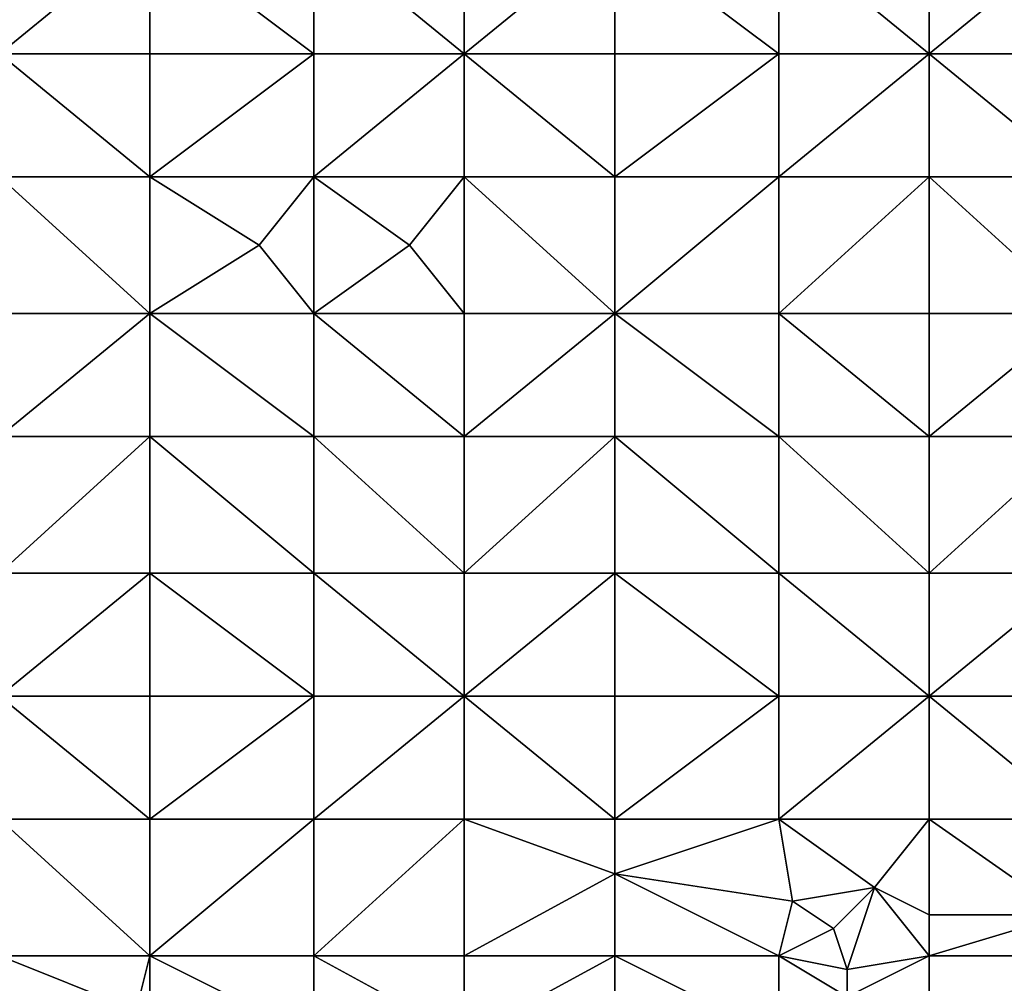
# Model space of a CAD drawing. Units: metres. Extents: x 74375 to 75000, y 342500 to 343000.
# Drawn here: x 74688 to 74760, y 342795 to 342866 of the extents above; entities that cross this region are included whole.
import ezdxf

# ---------------------------------------------------------------- set-up
doc = ezdxf.new("R2010")
doc.units = ezdxf.units.M
doc.layers.add('Terrain', color=15, linetype='Continuous')

msp = doc.modelspace()

# ---------------------------------------------------------------- linework, layer by layer
at = {"layer": 'Terrain'}
for points in [[(74687, 342863, 342.75), (74698, 342863, 342.97), (74698, 342872, 342.66), (74687, 342863, 342.75)], [(74687, 342872, 342.51), (74687, 342863, 342.75), (74698, 342872, 342.66), (74687, 342872, 342.51)], [(74698, 342872, 342.66), (74698, 342863, 342.97), (74710, 342863, 343.09), (74698, 342872, 342.66)], [(74710, 342872, 342.69), (74698, 342872, 342.66), (74710, 342863, 343.09), (74710, 342872, 342.69)], [(74721, 342863, 343.06), (74710, 342872, 342.69), (74710, 342863, 343.09), (74721, 342863, 343.06)], [(74721, 342872, 342.62), (74710, 342872, 342.69), (74721, 342863, 343.06), (74721, 342872, 342.62)], [(74721, 342872, 342.62), (74721, 342863, 343.06), (74732, 342872, 342.62), (74721, 342872, 342.62)], [(74732, 342872, 342.62), (74721, 342863, 343.06), (74732, 342863, 343.01), (74732, 342872, 342.62)], [(74744, 342863, 343.08), (74732, 342872, 342.62), (74732, 342863, 343.01), (74744, 342863, 343.08)], [(74744, 342872, 342.68), (74732, 342872, 342.62), (74744, 342863, 343.08), (74744, 342872, 342.68)], [(74744, 342872, 342.68), (74744, 342863, 343.08), (74755, 342863, 343.13), (74744, 342872, 342.68)], [(74755, 342872, 342.72), (74744, 342872, 342.68), (74755, 342863, 343.13), (74755, 342872, 342.72)], [(74755, 342863, 343.13), (74766, 342863, 343.07), (74766, 342872, 342.65), (74755, 342863, 343.13)], [(74755, 342872, 342.72), (74755, 342863, 343.13), (74766, 342872, 342.65), (74755, 342872, 342.72)], [(74687, 342854, 342.95), (74698, 342854, 343.2), (74687, 342863, 342.75), (74687, 342854, 342.95)], [(74687, 342863, 342.75), (74698, 342854, 343.2), (74698, 342863, 342.97), (74687, 342863, 342.75)], [(74698, 342854, 343.2), (74710, 342863, 343.09), (74698, 342863, 342.97), (74698, 342854, 343.2)], [(74710, 342854, 343.34), (74710, 342863, 343.09), (74698, 342854, 343.2), (74710, 342854, 343.34)], [(74710, 342854, 343.34), (74721, 342863, 343.06), (74710, 342863, 343.09), (74710, 342854, 343.34)], [(74721, 342854, 343.34), (74721, 342863, 343.06), (74710, 342854, 343.34), (74721, 342854, 343.34)], [(74721, 342854, 343.34), (74732, 342854, 343.29), (74721, 342863, 343.06), (74721, 342854, 343.34)], [(74732, 342854, 343.29), (74732, 342863, 343.01), (74721, 342863, 343.06), (74732, 342854, 343.29)], [(74732, 342854, 343.29), (74744, 342863, 343.08), (74732, 342863, 343.01), (74732, 342854, 343.29)], [(74744, 342854, 343.34), (74744, 342863, 343.08), (74732, 342854, 343.29), (74744, 342854, 343.34)], [(74744, 342854, 343.34), (74755, 342863, 343.13), (74744, 342863, 343.08), (74744, 342854, 343.34)], [(74755, 342854, 343.39), (74755, 342863, 343.13), (74744, 342854, 343.34), (74755, 342854, 343.39)], [(74755, 342854, 343.39), (74766, 342854, 343.37), (74755, 342863, 343.13), (74755, 342854, 343.39)], [(74766, 342854, 343.37), (74766, 342863, 343.07), (74755, 342863, 343.13), (74766, 342854, 343.37)], [(74687, 342844, 343.13), (74698, 342844, 343.45), (74687, 342854, 342.95), (74687, 342844, 343.13)], [(74687, 342854, 342.95), (74698, 342844, 343.45), (74698, 342854, 343.2), (74687, 342854, 342.95)], [(74706, 342849, 343.53), (74698, 342854, 343.2), (74698, 342844, 343.45), (74706, 342849, 343.53)], [(74706, 342849, 343.53), (74710, 342854, 343.34), (74698, 342854, 343.2), (74706, 342849, 343.53)], [(74710, 342844, 343.65), (74710, 342854, 343.34), (74706, 342849, 343.53), (74710, 342844, 343.65)], [(74717, 342849, 343.61), (74710, 342854, 343.34), (74710, 342844, 343.65), (74717, 342849, 343.61)], [(74717, 342849, 343.61), (74721, 342854, 343.34), (74710, 342854, 343.34), (74717, 342849, 343.61)], [(74721, 342844, 343.74), (74721, 342854, 343.34), (74717, 342849, 343.61), (74721, 342844, 343.74)], [(74721, 342844, 343.74), (74732, 342844, 343.77), (74721, 342854, 343.34), (74721, 342844, 343.74)], [(74732, 342844, 343.77), (74732, 342854, 343.29), (74721, 342854, 343.34), (74732, 342844, 343.77)], [(74744, 342844, 343.81), (74744, 342854, 343.34), (74732, 342844, 343.77), (74744, 342844, 343.81)], [(74744, 342854, 343.34), (74732, 342854, 343.29), (74732, 342844, 343.77), (74744, 342854, 343.34)], [(74744, 342844, 343.81), (74755, 342854, 343.39), (74744, 342854, 343.34), (74744, 342844, 343.81)], [(74755, 342844, 343.84), (74755, 342854, 343.39), (74744, 342844, 343.81), (74755, 342844, 343.84)], [(74755, 342844, 343.84), (74766, 342844, 343.83), (74755, 342854, 343.39), (74755, 342844, 343.84)], [(74755, 342854, 343.39), (74766, 342844, 343.83), (74766, 342854, 343.37), (74755, 342854, 343.39)], [(74710, 342844, 343.65), (74706, 342849, 343.53), (74698, 342844, 343.45), (74710, 342844, 343.65)], [(74721, 342844, 343.74), (74717, 342849, 343.61), (74710, 342844, 343.65), (74721, 342844, 343.74)], [(74687, 342835, 343.06), (74698, 342835, 343.49), (74698, 342844, 343.45), (74687, 342835, 343.06)], [(74687, 342844, 343.13), (74687, 342835, 343.06), (74698, 342844, 343.45), (74687, 342844, 343.13)], [(74698, 342844, 343.45), (74698, 342835, 343.49), (74710, 342835, 343.78), (74698, 342844, 343.45)], [(74710, 342844, 343.65), (74698, 342844, 343.45), (74710, 342835, 343.78), (74710, 342844, 343.65)], [(74710, 342844, 343.65), (74710, 342835, 343.78), (74721, 342835, 343.91), (74710, 342844, 343.65)], [(74721, 342844, 343.74), (74710, 342844, 343.65), (74721, 342835, 343.91), (74721, 342844, 343.74)], [(74721, 342844, 343.74), (74721, 342835, 343.91), (74732, 342844, 343.77), (74721, 342844, 343.74)], [(74732, 342844, 343.77), (74721, 342835, 343.91), (74732, 342835, 343.99), (74732, 342844, 343.77)], [(74744, 342835, 344.09), (74732, 342844, 343.77), (74732, 342835, 343.99), (74744, 342835, 344.09)], [(74744, 342844, 343.81), (74732, 342844, 343.77), (74744, 342835, 344.09), (74744, 342844, 343.81)], [(74744, 342844, 343.81), (74744, 342835, 344.09), (74755, 342835, 344.11), (74744, 342844, 343.81)], [(74755, 342844, 343.84), (74744, 342844, 343.81), (74755, 342835, 344.11), (74755, 342844, 343.84)], [(74755, 342844, 343.84), (74755, 342835, 344.11), (74766, 342844, 343.83), (74755, 342844, 343.84)], [(74766, 342844, 343.83), (74755, 342835, 344.11), (74766, 342835, 344.09), (74766, 342844, 343.83)], [(74687, 342825, 342.83), (74698, 342825, 343.32), (74698, 342835, 343.49), (74687, 342825, 342.83)], [(74687, 342835, 343.06), (74687, 342825, 342.83), (74698, 342835, 343.49), (74687, 342835, 343.06)], [(74698, 342835, 343.49), (74698, 342825, 343.32), (74710, 342825, 343.68), (74698, 342835, 343.49)], [(74710, 342835, 343.78), (74698, 342835, 343.49), (74710, 342825, 343.68), (74710, 342835, 343.78)], [(74721, 342825, 343.9), (74710, 342835, 343.78), (74710, 342825, 343.68), (74721, 342825, 343.9)], [(74721, 342835, 343.91), (74710, 342835, 343.78), (74721, 342825, 343.9), (74721, 342835, 343.91)], [(74721, 342835, 343.91), (74721, 342825, 343.9), (74732, 342835, 343.99), (74721, 342835, 343.91)], [(74732, 342835, 343.99), (74721, 342825, 343.9), (74732, 342825, 344.05), (74732, 342835, 343.99)], [(74744, 342825, 344.24), (74732, 342835, 343.99), (74732, 342825, 344.05), (74744, 342825, 344.24)], [(74744, 342835, 344.09), (74732, 342835, 343.99), (74744, 342825, 344.24), (74744, 342835, 344.09)], [(74744, 342835, 344.09), (74744, 342825, 344.24), (74755, 342825, 344.31), (74744, 342835, 344.09)], [(74755, 342835, 344.11), (74744, 342835, 344.09), (74755, 342825, 344.31), (74755, 342835, 344.11)], [(74755, 342825, 344.31), (74766, 342825, 344.29), (74766, 342835, 344.09), (74755, 342825, 344.31)], [(74755, 342835, 344.11), (74755, 342825, 344.31), (74766, 342835, 344.09), (74755, 342835, 344.11)], [(74687, 342816, 342.45), (74698, 342816, 342.97), (74698, 342825, 343.32), (74687, 342816, 342.45)], [(74687, 342825, 342.83), (74687, 342816, 342.45), (74698, 342825, 343.32), (74687, 342825, 342.83)], [(74698, 342825, 343.32), (74698, 342816, 342.97), (74710, 342816, 343.43), (74698, 342825, 343.32)], [(74710, 342825, 343.68), (74698, 342825, 343.32), (74710, 342816, 343.43), (74710, 342825, 343.68)], [(74710, 342825, 343.68), (74710, 342816, 343.43), (74721, 342816, 343.77), (74710, 342825, 343.68)], [(74721, 342825, 343.9), (74710, 342825, 343.68), (74721, 342816, 343.77), (74721, 342825, 343.9)], [(74721, 342825, 343.9), (74721, 342816, 343.77), (74732, 342825, 344.05), (74721, 342825, 343.9)], [(74732, 342825, 344.05), (74721, 342816, 343.77), (74732, 342816, 344), (74732, 342825, 344.05)], [(74732, 342825, 344.05), (74732, 342816, 344), (74744, 342816, 344.16), (74732, 342825, 344.05)], [(74744, 342825, 344.24), (74732, 342825, 344.05), (74744, 342816, 344.16), (74744, 342825, 344.24)], [(74744, 342825, 344.24), (74744, 342816, 344.16), (74755, 342816, 344.24), (74744, 342825, 344.24)], [(74755, 342825, 344.31), (74744, 342825, 344.24), (74755, 342816, 344.24), (74755, 342825, 344.31)], [(74755, 342825, 344.31), (74755, 342816, 344.24), (74766, 342825, 344.29), (74755, 342825, 344.31)], [(74766, 342825, 344.29), (74755, 342816, 344.24), (74766, 342816, 344.28), (74766, 342825, 344.29)], [(74687, 342807, 342), (74698, 342807, 342.61), (74687, 342816, 342.45), (74687, 342807, 342)], [(74687, 342816, 342.45), (74698, 342807, 342.61), (74698, 342816, 342.97), (74687, 342816, 342.45)], [(74698, 342807, 342.61), (74710, 342816, 343.43), (74698, 342816, 342.97), (74698, 342807, 342.61)], [(74710, 342807, 343.1), (74710, 342816, 343.43), (74698, 342807, 342.61), (74710, 342807, 343.1)], [(74721, 342807, 343.51), (74721, 342816, 343.77), (74710, 342807, 343.1), (74721, 342807, 343.51)], [(74721, 342816, 343.77), (74710, 342816, 343.43), (74710, 342807, 343.1), (74721, 342816, 343.77)], [(74721, 342807, 343.51), (74732, 342807, 343.81), (74721, 342816, 343.77), (74721, 342807, 343.51)], [(74732, 342807, 343.81), (74732, 342816, 344), (74721, 342816, 343.77), (74732, 342807, 343.81)], [(74744, 342807, 344.07), (74744, 342816, 344.16), (74732, 342807, 343.81), (74744, 342807, 344.07)], [(74744, 342816, 344.16), (74732, 342816, 344), (74732, 342807, 343.81), (74744, 342816, 344.16)], [(74744, 342807, 344.07), (74755, 342816, 344.24), (74744, 342816, 344.16), (74744, 342807, 344.07)], [(74755, 342807, 344.22), (74755, 342816, 344.24), (74744, 342807, 344.07), (74755, 342807, 344.22)], [(74755, 342807, 344.22), (74766, 342807, 344.31), (74755, 342816, 344.24), (74755, 342807, 344.22)], [(74755, 342816, 344.24), (74766, 342807, 344.31), (74766, 342816, 344.28), (74755, 342816, 344.24)], [(74687, 342797, 341.66), (74698, 342797, 342.14), (74687, 342807, 342), (74687, 342797, 341.66)], [(74687, 342807, 342), (74698, 342797, 342.14), (74698, 342807, 342.61), (74687, 342807, 342)], [(74698, 342797, 342.14), (74710, 342807, 343.1), (74698, 342807, 342.61), (74698, 342797, 342.14)], [(74710, 342797, 342.62), (74710, 342807, 343.1), (74698, 342797, 342.14), (74710, 342797, 342.62)], [(74710, 342797, 342.62), (74721, 342807, 343.51), (74710, 342807, 343.1), (74710, 342797, 342.62)], [(74721, 342797, 343.01), (74721, 342807, 343.51), (74710, 342797, 342.62), (74721, 342797, 343.01)], [(74721, 342797, 343.01), (74732, 342803, 343.75), (74721, 342807, 343.51), (74721, 342797, 343.01)], [(74732, 342803, 343.75), (74732, 342807, 343.81), (74721, 342807, 343.51), (74732, 342803, 343.75)], [(74744, 342807, 344.07), (74732, 342807, 343.81), (74732, 342803, 343.75), (74744, 342807, 344.07)], [(74745, 342801, 343.97), (74744, 342807, 344.07), (74732, 342803, 343.75), (74745, 342801, 343.97)], [(74745, 342801, 343.97), (74751, 342802, 344.13), (74744, 342807, 344.07), (74745, 342801, 343.97)], [(74751, 342802, 344.13), (74755, 342807, 344.22), (74744, 342807, 344.07), (74751, 342802, 344.13)], [(74755, 342800, 344.07), (74755, 342807, 344.22), (74751, 342802, 344.13), (74755, 342800, 344.07)], [(74755, 342800, 344.07), (74765, 342800, 344.17), (74755, 342807, 344.22), (74755, 342800, 344.07)], [(74765, 342800, 344.17), (74766, 342807, 344.31), (74755, 342807, 344.22), (74765, 342800, 344.17)], [(74721, 342797, 343.01), (74732, 342797, 343.4), (74732, 342803, 343.75), (74721, 342797, 343.01)], [(74744, 342797, 343.66), (74732, 342803, 343.75), (74732, 342797, 343.4), (74744, 342797, 343.66)], [(74745, 342801, 343.97), (74732, 342803, 343.75), (74744, 342797, 343.66), (74745, 342801, 343.97)], [(74748, 342799, 343.9), (74751, 342802, 344.13), (74745, 342801, 343.97), (74748, 342799, 343.9)], [(74748, 342799, 343.9), (74749, 342796, 343.64), (74751, 342802, 344.13), (74748, 342799, 343.9)], [(74755, 342797, 343.83), (74751, 342802, 344.13), (74749, 342796, 343.64), (74755, 342797, 343.83)], [(74755, 342797, 343.83), (74755, 342800, 344.07), (74751, 342802, 344.13), (74755, 342797, 343.83)], [(74748, 342799, 343.9), (74745, 342801, 343.97), (74744, 342797, 343.66), (74748, 342799, 343.9)], [(74755, 342797, 343.83), (74766, 342797, 343.96), (74765, 342800, 344.17), (74755, 342797, 343.83)], [(74755, 342797, 343.83), (74765, 342800, 344.17), (74755, 342800, 344.07), (74755, 342797, 343.83)], [(74748, 342799, 343.9), (74744, 342797, 343.66), (74749, 342796, 343.64), (74748, 342799, 343.9)], [(74687, 342797, 341.66), (74697, 342793, 341.84), (74698, 342797, 342.14), (74687, 342797, 341.66)], [(74687, 342797, 341.66), (74687, 342791, 341.5), (74697, 342793, 341.84), (74687, 342797, 341.66)], [(74698, 342797, 342.14), (74697, 342793, 341.84), (74698, 342791, 341.9), (74698, 342797, 342.14)], [(74698, 342797, 342.14), (74698, 342791, 341.9), (74710, 342791, 342.35), (74698, 342797, 342.14)], [(74710, 342797, 342.62), (74698, 342797, 342.14), (74710, 342791, 342.35), (74710, 342797, 342.62)], [(74721, 342791, 342.82), (74710, 342797, 342.62), (74710, 342791, 342.35), (74721, 342791, 342.82)], [(74721, 342797, 343.01), (74710, 342797, 342.62), (74721, 342791, 342.82), (74721, 342797, 343.01)], [(74721, 342797, 343.01), (74721, 342791, 342.82), (74732, 342797, 343.4), (74721, 342797, 343.01)], [(74732, 342797, 343.4), (74721, 342791, 342.82), (74732, 342791, 343.21), (74732, 342797, 343.4)], [(74744, 342791, 343.54), (74732, 342797, 343.4), (74732, 342791, 343.21), (74744, 342791, 343.54)], [(74744, 342797, 343.66), (74732, 342797, 343.4), (74744, 342791, 343.54), (74744, 342797, 343.66)], [(74744, 342797, 343.66), (74744, 342791, 343.54), (74749, 342794, 343.64), (74744, 342797, 343.66)], [(74744, 342797, 343.66), (74749, 342794, 343.64), (74749, 342796, 343.64), (74744, 342797, 343.66)], [(74755, 342797, 343.83), (74749, 342796, 343.64), (74749, 342794, 343.64), (74755, 342797, 343.83)], [(74755, 342797, 343.83), (74749, 342794, 343.64), (74755, 342791, 343.75), (74755, 342797, 343.83)], [(74755, 342791, 343.75), (74766, 342791, 343.89), (74766, 342797, 343.96), (74755, 342791, 343.75)], [(74755, 342797, 343.83), (74755, 342791, 343.75), (74766, 342797, 343.96), (74755, 342797, 343.83)]]:
    msp.add_3dface(points, dxfattribs=at)

doc.saveas('drawing.dxf')
